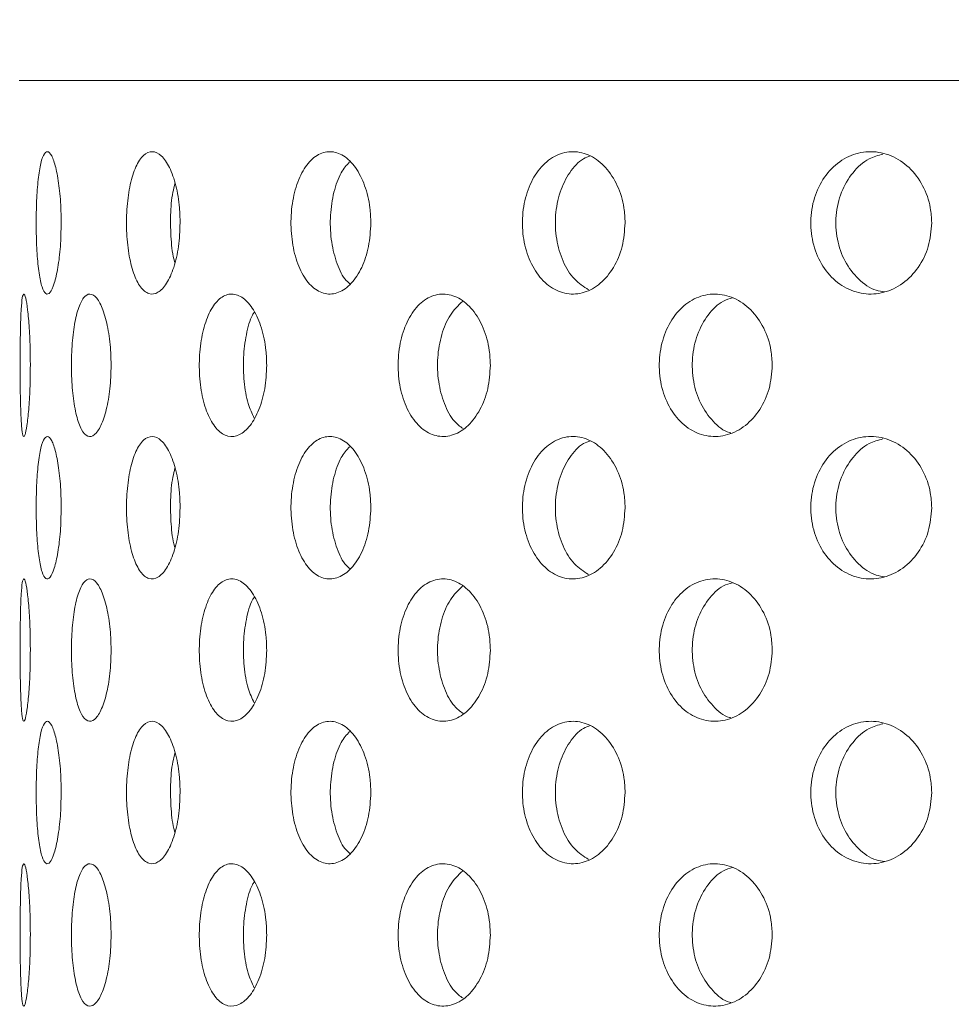
# Model space of a CAD drawing. Units: millimetres. Extents: x 5 to 415, y 5 to 292.
# Drawn here: x 206 to 209, y 217 to 219 of the extents above; entities that cross this region are included whole.
import ezdxf

# ---------------------------------------------------------------- set-up
doc = ezdxf.new("R2010")
doc.units = ezdxf.units.MM
doc.layers.add('SLD-0', color=179, linetype='Continuous')

msp = doc.modelspace()

# ---------------------------------------------------------------- linework, layer by layer
at = {"layer": 'SLD-0', "color": 179, "linetype": 'Continuous', "lineweight": 18}
msp.add_line((214.8239, 218.8606), (206.3795, 218.8606), dxfattribs=at)
for points, knots in [([(246.8832, 197.4717), (246.9058, 197.7202), (246.9517, 198.226), (246.9458, 199.137), (246.8672, 200.2166), (246.7006, 201.4671), (246.4848, 202.7575), (246.2448, 204.0806), (245.9826, 205.5695), (245.7341, 207.2176), (245.5811, 209.0192), (245.555, 210.6705), (245.5652, 212.1556), (245.5742, 213.4665), (245.5534, 214.7354), (245.4738, 215.9524), (245.3167, 217.0312), (245.0791, 217.9702), (244.7728, 218.7772), (244.3631, 219.5258), (243.8584, 220.2167), (243.2099, 220.9127), (242.3967, 221.5966), (241.4087, 222.25), (240.3189, 222.8289), (239.1407, 223.3386), (237.7516, 223.8323), (236.1495, 224.2872), (234.3436, 224.6879), (232.3245, 225.0369), (230.1276, 225.3193), (227.8, 225.5306), (225.5499, 225.6726), (223.3873, 225.7526), (221.2963, 225.7772), (219.1328, 225.7533), (216.8706, 225.6804), (214.4784, 225.5625), (212.0388, 225.4168), (209.502, 225.2563), (206.8527, 225.0953), (204.1037, 224.908), (201.303, 224.6715), (198.6898, 224.3838), (196.2935, 224.0439), (194.1353, 223.6584), (192.0298, 223.1991), (190.6649, 222.8013), (189.9906, 222.6048)], [0, 0, 0, 0, 0.009525, 0.019384, 0.034751, 0.050842, 0.067547, 0.084719, 0.102197, 0.125289, 0.148352, 0.171193, 0.188338, 0.205074, 0.221263, 0.236796, 0.251628, 0.262828, 0.27373, 0.284501, 0.29532, 0.306325, 0.320758, 0.335792, 0.351483, 0.367828, 0.384778, 0.407753, 0.431389, 0.455398, 0.485989, 0.515957, 0.544649, 0.572087, 0.5986, 0.624512, 0.654714, 0.685038, 0.715987, 0.748056, 0.782118, 0.817358, 0.853293, 0.889459, 0.917749, 0.945715, 0.973181, 1, 1, 1, 1]), ([(206.4192, 218.5097), (206.419, 218.5283), (206.4193, 218.5662), (206.4223, 218.6187), (206.4279, 218.6609), (206.4358, 218.6881), (206.4453, 218.6971), (206.4555, 218.687), (206.4653, 218.659), (206.473, 218.616), (206.4771, 218.5695), (206.4775, 218.5391), (206.4777, 218.5273)], [0.4830804, 0.4830804, 0.4830804, 0.4830804, 0.5367408, 0.5903836, 0.644058, 0.6977594, 0.7514473, 0.805097, 0.8587451, 0.9124326, 0.9661345, 1, 1, 1, 1]), ([(206.6308, 218.5097), (206.6301, 218.5283), (206.6309, 218.5662), (206.6385, 218.6187), (206.6518, 218.6609), (206.6698, 218.6881), (206.6907, 218.6971), (206.7122, 218.687), (206.7318, 218.659), (206.7469, 218.616), (206.7549, 218.5695), (206.7557, 218.5391), (206.756, 218.5273)], [0.48308, 0.48308, 0.48308, 0.48308, 0.5367401, 0.590384, 0.6440565, 0.6977609, 0.7514452, 0.8050961, 0.8587458, 0.9124327, 0.9661348, 1, 1, 1, 1]), ([(207.0159, 218.5097), (207.0149, 218.5283), (207.0161, 218.5662), (207.0279, 218.6187), (207.0484, 218.6609), (207.0757, 218.6881), (207.107, 218.6971), (207.1388, 218.687), (207.1675, 218.659), (207.1893, 218.616), (207.2008, 218.5695), (207.2019, 218.5391), (207.2024, 218.5273)], [0.4830802, 0.4830802, 0.4830802, 0.4830802, 0.5367405, 0.5903831, 0.6440577, 0.6977586, 0.7514461, 0.805097, 0.8587461, 0.9124322, 0.9661347, 1, 1, 1, 1]), ([(207.5577, 218.5097), (207.5564, 218.5283), (207.558, 218.5662), (207.5734, 218.6187), (207.6002, 218.6609), (207.6357, 218.6881), (207.676, 218.6971), (207.7167, 218.687), (207.7532, 218.659), (207.7809, 218.616), (207.7953, 218.5695), (207.7968, 218.5391), (207.7973, 218.5273)], [0.4830799, 0.4830799, 0.4830799, 0.4830799, 0.5367401, 0.5903838, 0.644058, 0.6977588, 0.7514468, 0.8050954, 0.8587461, 0.912433, 0.9661348, 1, 1, 1, 1]), ([(207.7162, 218.6839), (207.7107, 218.682), (207.6921, 218.6756), (207.6663, 218.6462), (207.6433, 218.6004), (207.6326, 218.5453), (207.6351, 218.4883), (207.6505, 218.4361), (207.6766, 218.3934), (207.7004, 218.3781), (207.712, 218.3707)], [0, 0, 0, 0, 0.057909, 0.193282, 0.32875, 0.464216, 0.59959, 0.73492, 0.870322, 1, 1, 1, 1]), ([(208.2326, 218.5097), (208.231, 218.5283), (208.2329, 218.5662), (208.2513, 218.6187), (208.2832, 218.6609), (208.3253, 218.6881), (208.3729, 218.6971), (208.4208, 218.687), (208.4635, 218.659), (208.4957, 218.616), (208.5125, 218.5695), (208.5142, 218.5391), (208.5149, 218.5273)], [0.4830804, 0.4830804, 0.4830804, 0.4830804, 0.5367406, 0.590384, 0.6440564, 0.6977593, 0.7514453, 0.8050963, 0.8587459, 0.9124321, 0.9661347, 1, 1, 1, 1]), ([(208.4004, 218.6882), (208.3896, 218.6852), (208.3633, 218.6781), (208.3288, 218.6464), (208.3015, 218.6003), (208.2887, 218.5452), (208.2917, 218.4884), (208.31, 218.4357), (208.342, 218.3944), (208.3756, 218.3697), (208.3982, 218.3666), (208.4049, 218.3657)], [0, 0, 0, 0, 0.086132, 0.209125, 0.332204, 0.455283, 0.578277, 0.701233, 0.824255, 0.947348, 1, 1, 1, 1]), ([(207.1524, 218.6701), (207.1457, 218.6623), (207.1302, 218.6445), (207.1146, 218.5999), (207.1063, 218.5454), (207.1081, 218.4882), (207.1201, 218.4365), (207.1361, 218.3996), (207.1495, 218.3877), (207.1537, 218.384)], [0, 0, 0, 0, 0.125438, 0.285794, 0.446147, 0.60639, 0.766581, 0.92686, 1, 1, 1, 1]), ([(206.744, 218.6196), (206.7422, 218.6129), (206.7365, 218.5913), (206.7328, 218.5447), (206.7342, 218.4893), (206.7384, 218.4501), (206.7432, 218.4353), (206.7435, 218.4342)], [0, 0, 0, 0, 0.128516, 0.411394, 0.694077, 0.976669, 1, 1, 1, 1]), ([(206.4777, 218.5273), (206.4773, 218.5086), (206.4765, 218.4711), (206.4704, 218.4212), (206.4618, 218.3833), (206.4517, 218.3616), (206.4416, 218.3586), (206.4326, 218.3746), (206.4256, 218.4077), (206.4209, 218.4544), (206.4195, 218.491), (206.4192, 218.5097)], [0, 0, 0, 0, 0.0536593, 0.107321, 0.1610059, 0.2147088, 0.2683808, 0.3220277, 0.3756852, 0.4293826, 0.4830804, 0.4830804, 0.4830804, 0.4830804]), ([(206.756, 218.5273), (206.7552, 218.5086), (206.7537, 218.4711), (206.7419, 218.4212), (206.7249, 218.3833), (206.7043, 218.3616), (206.6827, 218.3586), (206.6627, 218.3746), (206.6463, 218.4077), (206.635, 218.4544), (206.6315, 218.491), (206.6308, 218.5097)], [0, 0, 0, 0, 0.0536594, 0.1073191, 0.1610058, 0.2147081, 0.2683806, 0.3220251, 0.3756864, 0.4293828, 0.48308, 0.48308, 0.48308, 0.48308]), ([(207.2024, 218.5273), (207.2013, 218.5086), (207.1991, 218.4711), (207.1821, 218.4212), (207.1575, 218.3833), (207.1271, 218.3616), (207.0951, 218.3586), (207.0649, 218.3746), (207.0399, 218.4077), (207.0224, 218.4544), (207.017, 218.491), (207.0159, 218.5097)], [0, 0, 0, 0, 0.0536596, 0.1073189, 0.161004, 0.2147085, 0.2683812, 0.3220265, 0.3756867, 0.4293827, 0.4830802, 0.4830802, 0.4830802, 0.4830802]), ([(207.7973, 218.5273), (207.796, 218.5086), (207.7932, 218.4711), (207.7718, 218.4212), (207.7405, 218.3833), (207.7019, 218.3616), (207.6608, 218.3586), (207.6218, 218.3746), (207.5891, 218.4077), (207.5663, 218.4544), (207.5591, 218.491), (207.5577, 218.5097)], [0, 0, 0, 0, 0.0536593, 0.1073199, 0.1610044, 0.2147063, 0.2683829, 0.3220258, 0.3756864, 0.4293822, 0.4830799, 0.4830799, 0.4830799, 0.4830799]), ([(208.5149, 218.5273), (208.5133, 218.5086), (208.5101, 218.4711), (208.4851, 218.4212), (208.4486, 218.3833), (208.4033, 218.3616), (208.3549, 218.3586), (208.3088, 218.3746), (208.27, 218.4077), (208.2428, 218.4544), (208.2342, 218.491), (208.2326, 218.5097)], [0, 0, 0, 0, 0.0536595, 0.1073201, 0.161005, 0.2147071, 0.268382, 0.3220277, 0.3756863, 0.4293832, 0.4830804, 0.4830804, 0.4830804, 0.4830804]), ([(206.3816, 218.1761), (206.3816, 218.1947), (206.3816, 218.2326), (206.3824, 218.2851), (206.3839, 218.3273), (206.3865, 218.3546), (206.3901, 218.3638), (206.3946, 218.3539), (206.3992, 218.3259), (206.4031, 218.2827), (206.4052, 218.2361), (206.4054, 218.2056), (206.4055, 218.194)], [0.482943, 0.482943, 0.482943, 0.482943, 0.5363813, 0.58981, 0.6432599, 0.6967868, 0.750484, 0.8044352, 0.8585944, 0.912731, 0.9665115, 1, 1, 1, 1]), ([(206.5018, 218.1761), (206.5014, 218.1947), (206.5019, 218.2326), (206.5072, 218.2851), (206.5167, 218.3273), (206.5296, 218.3546), (206.5449, 218.3638), (206.561, 218.3539), (206.5759, 218.3259), (206.5875, 218.2827), (206.5936, 218.2361), (206.5943, 218.2056), (206.5945, 218.194)], [0.4829431, 0.4829431, 0.4829431, 0.4829431, 0.5363816, 0.5898091, 0.6432604, 0.696787, 0.7504855, 0.8044351, 0.8585954, 0.9127306, 0.9665118, 1, 1, 1, 1]), ([(206.8012, 218.1761), (206.8004, 218.1947), (206.8014, 218.2326), (206.811, 218.2851), (206.828, 218.3273), (206.8507, 218.3546), (206.8769, 218.3638), (206.9039, 218.3539), (206.9285, 218.3259), (206.9474, 218.2827), (206.9573, 218.2361), (206.9583, 218.2056), (206.9586, 218.194)], [0.4829423, 0.4829423, 0.4829423, 0.4829423, 0.5363807, 0.5898088, 0.6432581, 0.6967856, 0.7504844, 0.804433, 0.8585946, 0.9127304, 0.9665119, 1, 1, 1, 1]), ([(207.2667, 218.1761), (207.2655, 218.1947), (207.2669, 218.2326), (207.2805, 218.2851), (207.3042, 218.3273), (207.3357, 218.3546), (207.3718, 218.3638), (207.4085, 218.3539), (207.4417, 218.3259), (207.467, 218.2827), (207.4802, 218.2361), (207.4815, 218.2056), (207.482, 218.194)], [0.4829426, 0.4829426, 0.4829426, 0.4829426, 0.5363809, 0.5898087, 0.6432586, 0.6967862, 0.7504844, 0.8044336, 0.8585952, 0.9127316, 0.9665117, 1, 1, 1, 1]), ([(207.878, 218.1761), (207.8765, 218.1947), (207.8782, 218.2326), (207.8951, 218.2851), (207.9246, 218.3273), (207.9635, 218.3546), (208.0078, 218.3638), (208.0527, 218.3539), (208.093, 218.3259), (208.1236, 218.2827), (208.1395, 218.2361), (208.1411, 218.2056), (208.1417, 218.194)], [0.4829421, 0.4829421, 0.4829421, 0.4829421, 0.5363804, 0.5898083, 0.6432594, 0.6967859, 0.7504851, 0.8044345, 0.8585947, 0.9127302, 0.9665118, 1, 1, 1, 1]), ([(207.4167, 218.3434), (207.4067, 218.3338), (207.3866, 218.3143), (207.3666, 218.2668), (207.357, 218.2123), (207.3591, 218.1552), (207.3729, 218.1033), (207.3933, 218.0642), (207.411, 218.0509), (207.418, 218.0457)], [0, 0, 0, 0, 0.1489, 0.299885, 0.450454, 0.600849, 0.751208, 0.901635, 1, 1, 1, 1]), ([(208.0484, 218.3517), (208.0412, 218.3496), (208.0197, 218.3431), (207.9902, 218.3131), (207.9646, 218.2672), (207.9528, 218.2121), (207.9554, 218.1554), (207.9723, 218.1025), (208.002, 218.0619), (208.0282, 218.039), (208.0439, 218.0359), (208.045, 218.0357)], [0, 0, 0, 0, 0.065595, 0.198441, 0.330676, 0.462545, 0.594263, 0.725949, 0.857697, 0.989646, 1, 1, 1, 1]), ([(206.9298, 218.3183), (206.9283, 218.3161), (206.9198, 218.3034), (206.9101, 218.2662), (206.9029, 218.2123), (206.9047, 218.1555), (206.9133, 218.1051), (206.9243, 218.0812), (206.9293, 218.0704)], [0, 0, 0, 0, 0.041995, 0.241073, 0.439603, 0.637904, 0.836157, 1, 1, 1, 1]), ([(206.4055, 218.194), (206.4053, 218.1754), (206.4049, 218.1381), (206.4018, 218.0886), (206.3976, 218.0506), (206.393, 218.0285), (206.3888, 218.0251), (206.3855, 218.0409), (206.3833, 218.0742), (206.382, 218.1209), (206.3817, 218.1575), (206.3816, 218.1761)], [0, 0, 0, 0, 0.0531559, 0.1063015, 0.1597317, 0.2136446, 0.2678219, 0.3219366, 0.3758086, 0.4294467, 0.482943, 0.482943, 0.482943, 0.482943]), ([(206.5945, 218.194), (206.5939, 218.1754), (206.5928, 218.1381), (206.5838, 218.0886), (206.571, 218.0506), (206.5555, 218.0285), (206.5395, 218.0251), (206.5247, 218.0409), (206.5129, 218.0742), (206.5048, 218.1209), (206.5023, 218.1575), (206.5018, 218.1761)], [0, 0, 0, 0, 0.0531552, 0.1063024, 0.1597323, 0.2136451, 0.2678193, 0.3219358, 0.3758091, 0.429447, 0.4829431, 0.4829431, 0.4829431, 0.4829431]), ([(206.9586, 218.194), (206.9577, 218.1754), (206.9558, 218.1381), (206.9415, 218.0886), (206.9206, 218.0506), (206.8949, 218.0285), (206.8677, 218.0251), (206.8422, 218.0409), (206.8212, 218.0742), (206.8066, 218.1209), (206.8021, 218.1575), (206.8012, 218.1761)], [0, 0, 0, 0, 0.0531552, 0.1063024, 0.1597329, 0.2136441, 0.2678204, 0.3219379, 0.3758091, 0.4294458, 0.4829423, 0.4829423, 0.4829423, 0.4829423]), ([(207.482, 218.194), (207.4807, 218.1754), (207.4783, 218.1381), (207.4591, 218.0886), (207.431, 218.0506), (207.3962, 218.0285), (207.3591, 218.0251), (207.324, 218.0409), (207.2947, 218.0742), (207.2743, 218.1209), (207.268, 218.1575), (207.2667, 218.1761)], [0, 0, 0, 0, 0.0531554, 0.1063016, 0.1597318, 0.213644, 0.2678196, 0.3219364, 0.3758088, 0.4294469, 0.4829426, 0.4829426, 0.4829426, 0.4829426]), ([(208.1417, 218.194), (208.1402, 218.1754), (208.1372, 218.1381), (208.114, 218.0886), (208.08, 218.0506), (208.0377, 218.0285), (207.9923, 218.0251), (207.949, 218.0409), (207.9128, 218.0742), (207.8874, 218.1209), (207.8795, 218.1575), (207.878, 218.1761)], [0, 0, 0, 0, 0.0531555, 0.1063025, 0.1597324, 0.2136453, 0.2678206, 0.3219362, 0.3758079, 0.4294459, 0.4829421, 0.4829421, 0.4829421, 0.4829421]), ([(206.4192, 217.843), (206.419, 217.8616), (206.4193, 217.8995), (206.4223, 217.9521), (206.4279, 217.9943), (206.4358, 218.0214), (206.4453, 218.0305), (206.4555, 218.0204), (206.4653, 217.9923), (206.473, 217.9494), (206.4771, 217.9029), (206.4775, 217.8724), (206.4777, 217.8606)], [0.4830791, 0.4830791, 0.4830791, 0.4830791, 0.5367412, 0.5903839, 0.6440584, 0.6977597, 0.7514476, 0.8050974, 0.8587463, 0.9124326, 0.9661345, 1, 1, 1, 1]), ([(206.6308, 217.843), (206.6301, 217.8616), (206.6309, 217.8995), (206.6385, 217.9521), (206.6518, 217.9943), (206.6698, 218.0214), (206.6907, 218.0305), (206.7122, 218.0204), (206.7318, 217.9923), (206.7469, 217.9494), (206.7549, 217.9029), (206.7557, 217.8724), (206.756, 217.8606)], [0.4830787, 0.4830787, 0.4830787, 0.4830787, 0.5367404, 0.5903843, 0.6440568, 0.6977613, 0.7514455, 0.8050965, 0.8587469, 0.9124327, 0.9661348, 1, 1, 1, 1]), ([(207.0159, 217.843), (207.0149, 217.8616), (207.0161, 217.8995), (207.0279, 217.9521), (207.0484, 217.9943), (207.0757, 218.0214), (207.107, 218.0305), (207.1388, 218.0204), (207.1675, 217.9923), (207.1893, 217.9494), (207.2008, 217.9029), (207.2019, 217.8724), (207.2024, 217.8606)], [0.4830789, 0.4830789, 0.4830789, 0.4830789, 0.5367408, 0.5903834, 0.6440581, 0.6977589, 0.7514465, 0.8050974, 0.8587472, 0.9124322, 0.9661347, 1, 1, 1, 1]), ([(207.5577, 217.843), (207.5564, 217.8616), (207.558, 217.8995), (207.5734, 217.9521), (207.6002, 217.9943), (207.6357, 218.0214), (207.676, 218.0305), (207.7167, 218.0204), (207.7532, 217.9923), (207.7809, 217.9494), (207.7953, 217.9029), (207.7968, 217.8724), (207.7973, 217.8606)], [0.4830787, 0.4830787, 0.4830787, 0.4830787, 0.5367405, 0.5903842, 0.6440584, 0.6977592, 0.7514472, 0.8050958, 0.8587472, 0.912433, 0.9661348, 1, 1, 1, 1]), ([(207.7162, 218.0172), (207.7107, 218.0153), (207.6921, 218.0089), (207.6663, 217.9795), (207.6433, 217.9337), (207.6326, 217.8786), (207.6351, 217.8217), (207.6505, 217.7695), (207.6766, 217.7267), (207.7004, 217.7115), (207.712, 217.704)], [0, 0, 0, 0, 0.057909, 0.193282, 0.32875, 0.46422, 0.59959, 0.73492, 0.870322, 1, 1, 1, 1]), ([(208.2326, 217.843), (208.231, 217.8616), (208.2329, 217.8995), (208.2513, 217.9521), (208.2832, 217.9943), (208.3253, 218.0214), (208.3729, 218.0305), (208.4208, 218.0204), (208.4635, 217.9923), (208.4957, 217.9494), (208.5125, 217.9029), (208.5142, 217.8724), (208.5149, 217.8606)], [0.4830791, 0.4830791, 0.4830791, 0.4830791, 0.536741, 0.5903843, 0.6440567, 0.6977596, 0.7514457, 0.8050967, 0.8587471, 0.9124321, 0.9661347, 1, 1, 1, 1]), ([(208.4004, 218.0215), (208.3896, 218.0186), (208.3633, 218.0114), (208.3288, 217.9798), (208.3015, 217.9336), (208.2887, 217.8786), (208.2917, 217.8218), (208.31, 217.769), (208.342, 217.7277), (208.3756, 217.7031), (208.3982, 217.7), (208.4049, 217.699)], [0, 0, 0, 0, 0.086132, 0.209125, 0.332204, 0.455286, 0.578277, 0.701233, 0.824255, 0.947348, 1, 1, 1, 1]), ([(207.1524, 218.0034), (207.1457, 217.9956), (207.1302, 217.9779), (207.1146, 217.9332), (207.1063, 217.8788), (207.1081, 217.8215), (207.1201, 217.7698), (207.1361, 217.733), (207.1495, 217.7211), (207.1537, 217.7173)], [0, 0, 0, 0, 0.125436, 0.285792, 0.44615, 0.606389, 0.76658, 0.92686, 1, 1, 1, 1]), ([(206.744, 217.953), (206.7422, 217.9462), (206.7365, 217.9246), (206.7328, 217.878), (206.7342, 217.8226), (206.7384, 217.7835), (206.7432, 217.7686), (206.7435, 217.7675)], [0, 0, 0, 0, 0.128515, 0.411399, 0.694073, 0.976663, 1, 1, 1, 1]), ([(206.4777, 217.8606), (206.4773, 217.8419), (206.4765, 217.8044), (206.4704, 217.7546), (206.4618, 217.7166), (206.4517, 217.6949), (206.4416, 217.6919), (206.4326, 217.7079), (206.4256, 217.7411), (206.4209, 217.7877), (206.4195, 217.8243), (206.4192, 217.843)], [0, 0, 0, 0, 0.0536609, 0.1073212, 0.1610061, 0.214709, 0.268381, 0.322028, 0.3756854, 0.4293829, 0.4830791, 0.4830791, 0.4830791, 0.4830791]), ([(206.756, 217.8606), (206.7552, 217.8419), (206.7537, 217.8044), (206.7419, 217.7546), (206.7249, 217.7166), (206.7043, 217.6949), (206.6827, 217.6919), (206.6627, 217.7079), (206.6463, 217.7411), (206.635, 217.7877), (206.6315, 217.8243), (206.6308, 217.843)], [0, 0, 0, 0, 0.053661, 0.1073192, 0.161006, 0.2147083, 0.2683808, 0.3220253, 0.3756866, 0.4293831, 0.4830787, 0.4830787, 0.4830787, 0.4830787]), ([(207.2024, 217.8606), (207.2013, 217.8419), (207.1991, 217.8044), (207.1821, 217.7546), (207.1575, 217.7166), (207.1271, 217.6949), (207.0951, 217.6919), (207.0649, 217.7079), (207.0399, 217.7411), (207.0224, 217.7877), (207.017, 217.8243), (207.0159, 217.843)], [0, 0, 0, 0, 0.0536612, 0.1073191, 0.1610042, 0.2147087, 0.2683814, 0.3220267, 0.3756869, 0.4293829, 0.4830789, 0.4830789, 0.4830789, 0.4830789]), ([(207.7973, 217.8606), (207.796, 217.8419), (207.7932, 217.8044), (207.7718, 217.7546), (207.7405, 217.7166), (207.7019, 217.6949), (207.6608, 217.6919), (207.6218, 217.7079), (207.5891, 217.7411), (207.5663, 217.7877), (207.5591, 217.8243), (207.5577, 217.843)], [0, 0, 0, 0, 0.0536609, 0.10732, 0.1610047, 0.2147065, 0.2683831, 0.322026, 0.3756866, 0.4293824, 0.4830787, 0.4830787, 0.4830787, 0.4830787]), ([(208.5149, 217.8606), (208.5133, 217.8419), (208.5101, 217.8044), (208.4851, 217.7546), (208.4486, 217.7166), (208.4033, 217.6949), (208.3549, 217.6919), (208.3088, 217.7079), (208.27, 217.7411), (208.2428, 217.7877), (208.2342, 217.8243), (208.2326, 217.843)], [0, 0, 0, 0, 0.0536611, 0.1073203, 0.1610052, 0.2147074, 0.2683822, 0.3220279, 0.3756865, 0.4293835, 0.4830791, 0.4830791, 0.4830791, 0.4830791]), ([(206.3816, 217.5095), (206.3816, 217.5281), (206.3816, 217.5659), (206.3824, 217.6184), (206.3839, 217.6606), (206.3865, 217.6879), (206.3901, 217.6971), (206.3946, 217.6873), (206.3992, 217.6592), (206.4031, 217.6161), (206.4052, 217.5694), (206.4054, 217.539), (206.4055, 217.5273)], [0.4829436, 0.4829436, 0.4829436, 0.4829436, 0.536382, 0.5898093, 0.6432605, 0.6967874, 0.7504845, 0.8044357, 0.8585942, 0.9127309, 0.9665115, 1, 1, 1, 1]), ([(206.5018, 217.5095), (206.5014, 217.5281), (206.5019, 217.5659), (206.5072, 217.6184), (206.5167, 217.6606), (206.5296, 217.6879), (206.5449, 217.6971), (206.561, 217.6873), (206.5759, 217.6592), (206.5875, 217.6161), (206.5936, 217.5694), (206.5943, 217.539), (206.5945, 217.5273)], [0.4829438, 0.4829438, 0.4829438, 0.4829438, 0.5363823, 0.5898084, 0.6432609, 0.6967876, 0.750486, 0.8044356, 0.8585952, 0.9127304, 0.9665117, 1, 1, 1, 1]), ([(206.8012, 217.5095), (206.8004, 217.5281), (206.8014, 217.5659), (206.811, 217.6184), (206.828, 217.6606), (206.8507, 217.6879), (206.8769, 217.6971), (206.9039, 217.6873), (206.9285, 217.6592), (206.9474, 217.6161), (206.9573, 217.5694), (206.9583, 217.539), (206.9586, 217.5273)], [0.482943, 0.482943, 0.482943, 0.482943, 0.5363814, 0.5898081, 0.6432587, 0.6967862, 0.7504848, 0.8044335, 0.8585945, 0.9127303, 0.9665119, 1, 1, 1, 1]), ([(207.2667, 217.5095), (207.2655, 217.5281), (207.2669, 217.5659), (207.2805, 217.6184), (207.3042, 217.6606), (207.3357, 217.6879), (207.3718, 217.6971), (207.4085, 217.6873), (207.4417, 217.6592), (207.467, 217.6161), (207.4802, 217.5694), (207.4815, 217.539), (207.482, 217.5273)], [0.4829432, 0.4829432, 0.4829432, 0.4829432, 0.5363816, 0.589808, 0.6432591, 0.6967868, 0.7504848, 0.8044341, 0.858595, 0.9127315, 0.9665117, 1, 1, 1, 1]), ([(207.878, 217.5095), (207.8765, 217.5281), (207.8782, 217.5659), (207.8951, 217.6184), (207.9246, 217.6606), (207.9635, 217.6879), (208.0078, 217.6971), (208.0527, 217.6873), (208.093, 217.6592), (208.1236, 217.6161), (208.1395, 217.5694), (208.1411, 217.539), (208.1417, 217.5273)], [0.4829427, 0.4829427, 0.4829427, 0.4829427, 0.5363811, 0.5898076, 0.6432599, 0.6967865, 0.7504855, 0.804435, 0.8585945, 0.9127301, 0.9665118, 1, 1, 1, 1]), ([(207.4167, 217.6768), (207.4067, 217.6671), (207.3866, 217.6476), (207.3666, 217.6001), (207.357, 217.5456), (207.3591, 217.4885), (207.3729, 217.4366), (207.3933, 217.3976), (207.411, 217.3843), (207.418, 217.379)], [0, 0, 0, 0, 0.148897, 0.299884, 0.450453, 0.600848, 0.751208, 0.901635, 1, 1, 1, 1]), ([(208.0484, 217.685), (208.0412, 217.6829), (208.0197, 217.6765), (207.9902, 217.6465), (207.9646, 217.6005), (207.9528, 217.5454), (207.9554, 217.4888), (207.9723, 217.4359), (208.002, 217.3952), (208.0282, 217.3723), (208.0439, 217.3693), (208.045, 217.369)], [0, 0, 0, 0, 0.065595, 0.198441, 0.330676, 0.462545, 0.594263, 0.725949, 0.857697, 0.989646, 1, 1, 1, 1]), ([(206.9298, 217.6516), (206.9283, 217.6494), (206.9198, 217.6367), (206.9101, 217.5996), (206.9029, 217.5457), (206.9047, 217.4889), (206.9133, 217.4384), (206.9243, 217.4145), (206.9293, 217.4037)], [0, 0, 0, 0, 0.041995, 0.241073, 0.439603, 0.637904, 0.836157, 1, 1, 1, 1]), ([(206.4055, 217.5273), (206.4053, 217.5087), (206.4049, 217.4715), (206.4018, 217.4219), (206.3976, 217.3839), (206.393, 217.3618), (206.3888, 217.3584), (206.3855, 217.3743), (206.3833, 217.4075), (206.382, 217.4542), (206.3817, 217.4908), (206.3816, 217.5095)], [0, 0, 0, 0, 0.053156, 0.1063016, 0.1597319, 0.2136449, 0.2678223, 0.321937, 0.3758091, 0.4294473, 0.4829436, 0.4829436, 0.4829436, 0.4829436]), ([(206.5945, 217.5273), (206.5939, 217.5087), (206.5928, 217.4715), (206.5838, 217.4219), (206.571, 217.3839), (206.5555, 217.3618), (206.5395, 217.3584), (206.5247, 217.3743), (206.5129, 217.4075), (206.5048, 217.4542), (206.5023, 217.4908), (206.5018, 217.5095)], [0, 0, 0, 0, 0.0531553, 0.1063025, 0.1597325, 0.2136454, 0.2678197, 0.3219362, 0.3758096, 0.4294476, 0.4829438, 0.4829438, 0.4829438, 0.4829438]), ([(206.9586, 217.5273), (206.9577, 217.5087), (206.9558, 217.4715), (206.9415, 217.4219), (206.9206, 217.3839), (206.8949, 217.3618), (206.8677, 217.3584), (206.8422, 217.3743), (206.8212, 217.4075), (206.8066, 217.4542), (206.8021, 217.4908), (206.8012, 217.5095)], [0, 0, 0, 0, 0.0531553, 0.1063025, 0.1597331, 0.2136444, 0.2678207, 0.3219383, 0.3758096, 0.4294464, 0.482943, 0.482943, 0.482943, 0.482943]), ([(207.482, 217.5273), (207.4807, 217.5087), (207.4783, 217.4715), (207.4591, 217.4219), (207.431, 217.3839), (207.3962, 217.3618), (207.3591, 217.3584), (207.324, 217.3743), (207.2947, 217.4075), (207.2743, 217.4542), (207.268, 217.4908), (207.2667, 217.5095)], [0, 0, 0, 0, 0.0531554, 0.1063017, 0.159732, 0.2136442, 0.26782, 0.3219369, 0.3758093, 0.4294474, 0.4829432, 0.4829432, 0.4829432, 0.4829432]), ([(208.1417, 217.5273), (208.1402, 217.5087), (208.1372, 217.4715), (208.114, 217.4219), (208.08, 217.3839), (208.0377, 217.3618), (207.9923, 217.3584), (207.949, 217.3743), (207.9128, 217.4075), (207.8874, 217.4542), (207.8795, 217.4908), (207.878, 217.5095)], [0, 0, 0, 0, 0.0531555, 0.1063026, 0.1597326, 0.2136456, 0.2678209, 0.3219366, 0.3758084, 0.4294464, 0.4829427, 0.4829427, 0.4829427, 0.4829427]), ([(206.4192, 217.1763), (206.419, 217.195), (206.4193, 217.2329), (206.4223, 217.2854), (206.4279, 217.3276), (206.4358, 217.3548), (206.4453, 217.3638), (206.4555, 217.3537), (206.4653, 217.3256), (206.473, 217.2827), (206.4771, 217.2362), (206.4775, 217.2057), (206.4777, 217.194)], [0.4830795, 0.4830795, 0.4830795, 0.4830795, 0.5367416, 0.5903844, 0.6440589, 0.6977604, 0.7514481, 0.8050976, 0.8587466, 0.9124341, 0.9661361, 1, 1, 1, 1]), ([(206.6308, 217.1763), (206.6301, 217.195), (206.6309, 217.2329), (206.6385, 217.2854), (206.6518, 217.3276), (206.6698, 217.3548), (206.6907, 217.3638), (206.7122, 217.3537), (206.7318, 217.3256), (206.7469, 217.2827), (206.7549, 217.2362), (206.7557, 217.2057), (206.756, 217.194)], [0.4830791, 0.4830791, 0.4830791, 0.4830791, 0.5367409, 0.5903849, 0.6440574, 0.6977619, 0.751446, 0.8050967, 0.8587472, 0.9124342, 0.9661363, 1, 1, 1, 1]), ([(207.0159, 217.1763), (207.0149, 217.195), (207.0161, 217.2329), (207.0279, 217.2854), (207.0484, 217.3276), (207.0757, 217.3548), (207.107, 217.3638), (207.1388, 217.3537), (207.1675, 217.3256), (207.1893, 217.2827), (207.2008, 217.2362), (207.2019, 217.2057), (207.2024, 217.194)], [0.4830793, 0.4830793, 0.4830793, 0.4830793, 0.5367413, 0.590384, 0.6440587, 0.6977596, 0.7514469, 0.8050976, 0.8587475, 0.9124337, 0.9661363, 1, 1, 1, 1]), ([(207.5577, 217.1763), (207.5564, 217.195), (207.558, 217.2329), (207.5734, 217.2854), (207.6002, 217.3276), (207.6357, 217.3548), (207.676, 217.3638), (207.7167, 217.3537), (207.7532, 217.3256), (207.7809, 217.2827), (207.7953, 217.2362), (207.7968, 217.2057), (207.7973, 217.194)], [0.4830791, 0.4830791, 0.4830791, 0.4830791, 0.5367409, 0.5903847, 0.644059, 0.6977598, 0.7514476, 0.805096, 0.8587475, 0.9124345, 0.9661364, 1, 1, 1, 1]), ([(207.7162, 217.3505), (207.7107, 217.3486), (207.6921, 217.3423), (207.6663, 217.3129), (207.6433, 217.267), (207.6326, 217.2119), (207.6351, 217.155), (207.6505, 217.1028), (207.6766, 217.0601), (207.7004, 217.0448), (207.712, 217.0373)], [0, 0, 0, 0, 0.0579086, 0.1932799, 0.3287481, 0.4642178, 0.5995881, 0.7349182, 0.8703203, 1, 1, 1, 1]), ([(208.2326, 217.1763), (208.231, 217.195), (208.2329, 217.2329), (208.2513, 217.2854), (208.2832, 217.3276), (208.3253, 217.3548), (208.3729, 217.3638), (208.4208, 217.3537), (208.4635, 217.3256), (208.4957, 217.2827), (208.5125, 217.2362), (208.5142, 217.2057), (208.5149, 217.194)], [0.4830796, 0.4830796, 0.4830796, 0.4830796, 0.5367414, 0.5903848, 0.6440573, 0.6977603, 0.7514461, 0.8050969, 0.8587474, 0.9124336, 0.9661362, 1, 1, 1, 1]), ([(208.4004, 217.3548), (208.3896, 217.3519), (208.3633, 217.3447), (208.3288, 217.3131), (208.3015, 217.267), (208.2887, 217.2119), (208.2917, 217.1551), (208.31, 217.1024), (208.342, 217.061), (208.3756, 217.0364), (208.3982, 217.0333), (208.4049, 217.0324)], [0, 0, 0, 0, 0.086133, 0.209124, 0.332203, 0.455286, 0.578277, 0.701232, 0.824255, 0.947348, 1, 1, 1, 1]), ([(207.1524, 217.3368), (207.1457, 217.329), (207.1302, 217.3112), (207.1146, 217.2665), (207.1063, 217.2121), (207.1081, 217.1549), (207.1201, 217.1031), (207.1361, 217.0663), (207.1495, 217.0544), (207.1537, 217.0507)], [0, 0, 0, 0, 0.125436, 0.285792, 0.44615, 0.606389, 0.76658, 0.92686, 1, 1, 1, 1]), ([(206.744, 217.2863), (206.7422, 217.2796), (206.7365, 217.258), (206.7328, 217.2114), (206.7342, 217.156), (206.7384, 217.1168), (206.7432, 217.102), (206.7435, 217.1009)], [0, 0, 0, 0, 0.128515, 0.411399, 0.694073, 0.976663, 1, 1, 1, 1]), ([(206.4777, 217.194), (206.4773, 217.1752), (206.4765, 217.1378), (206.4704, 217.0879), (206.4618, 217.05), (206.4517, 217.0283), (206.4416, 217.0252), (206.4326, 217.0412), (206.4256, 217.0744), (206.4209, 217.1211), (206.4195, 217.1577), (206.4192, 217.1763)], [0, 0, 0, 0, 0.053661, 0.1073213, 0.1610063, 0.2147092, 0.2683813, 0.3220283, 0.3756857, 0.4293833, 0.4830795, 0.4830795, 0.4830795, 0.4830795]), ([(206.756, 217.194), (206.7552, 217.1752), (206.7537, 217.1378), (206.7419, 217.0879), (206.7249, 217.05), (206.7043, 217.0283), (206.6827, 217.0252), (206.6627, 217.0412), (206.6463, 217.0744), (206.635, 217.1211), (206.6315, 217.1577), (206.6308, 217.1763)], [0, 0, 0, 0, 0.053661, 0.1073193, 0.1610061, 0.2147085, 0.268381, 0.3220256, 0.375687, 0.4293834, 0.4830791, 0.4830791, 0.4830791, 0.4830791]), ([(207.2024, 217.194), (207.2013, 217.1752), (207.1991, 217.1378), (207.1821, 217.0879), (207.1575, 217.05), (207.1271, 217.0283), (207.0951, 217.0252), (207.0649, 217.0412), (207.0399, 217.0744), (207.0224, 217.1211), (207.017, 217.1577), (207.0159, 217.1763)], [0, 0, 0, 0, 0.0536613, 0.1073192, 0.1610044, 0.2147089, 0.2683817, 0.322027, 0.3756873, 0.4293833, 0.4830793, 0.4830793, 0.4830793, 0.4830793]), ([(207.7973, 217.194), (207.796, 217.1752), (207.7932, 217.1378), (207.7718, 217.0879), (207.7405, 217.05), (207.7019, 217.0283), (207.6608, 217.0252), (207.6218, 217.0412), (207.5891, 217.0744), (207.5663, 217.1211), (207.5591, 217.1577), (207.5577, 217.1763)], [0, 0, 0, 0, 0.0536609, 0.1073201, 0.1610048, 0.2147067, 0.2683834, 0.3220263, 0.375687, 0.4293828, 0.4830791, 0.4830791, 0.4830791, 0.4830791]), ([(208.5149, 217.194), (208.5133, 217.1752), (208.5101, 217.1378), (208.4851, 217.0879), (208.4486, 217.05), (208.4033, 217.0283), (208.3549, 217.0252), (208.3088, 217.0412), (208.27, 217.0744), (208.2428, 217.1211), (208.2342, 217.1577), (208.2326, 217.1763)], [0, 0, 0, 0, 0.0536612, 0.1073204, 0.1610053, 0.2147075, 0.2683825, 0.3220282, 0.3756868, 0.4293839, 0.4830796, 0.4830796, 0.4830796, 0.4830796]), ([(206.3816, 216.8428), (206.3816, 216.8614), (206.3816, 216.8993), (206.3824, 216.9517), (206.3839, 216.994), (206.3865, 217.0212), (206.3901, 217.0305), (206.3946, 217.0206), (206.3992, 216.9925), (206.4031, 216.9494), (206.4052, 216.9028), (206.4054, 216.8723), (206.4055, 216.8606)], [0.4829445, 0.4829445, 0.4829445, 0.4829445, 0.5363829, 0.5898101, 0.6432601, 0.6967878, 0.7504849, 0.8044361, 0.8585954, 0.9127309, 0.9665115, 1, 1, 1, 1]), ([(206.5018, 216.8428), (206.5014, 216.8614), (206.5019, 216.8993), (206.5072, 216.9517), (206.5167, 216.994), (206.5296, 217.0212), (206.5449, 217.0305), (206.561, 217.0206), (206.5759, 216.9925), (206.5875, 216.9494), (206.5936, 216.9028), (206.5943, 216.8723), (206.5945, 216.8606)], [0.4829446, 0.4829446, 0.4829446, 0.4829446, 0.5363832, 0.5898093, 0.6432606, 0.6967881, 0.7504864, 0.804436, 0.8585964, 0.9127304, 0.9665117, 1, 1, 1, 1]), ([(206.8012, 216.8428), (206.8004, 216.8614), (206.8014, 216.8993), (206.811, 216.9517), (206.828, 216.994), (206.8507, 217.0212), (206.8769, 217.0305), (206.9039, 217.0206), (206.9285, 216.9925), (206.9474, 216.9494), (206.9573, 216.9028), (206.9583, 216.8723), (206.9586, 216.8606)], [0.4829438, 0.4829438, 0.4829438, 0.4829438, 0.5363823, 0.589809, 0.6432584, 0.6967867, 0.7504853, 0.804434, 0.8585957, 0.9127303, 0.9665119, 1, 1, 1, 1]), ([(207.2667, 216.8428), (207.2655, 216.8614), (207.2669, 216.8993), (207.2805, 216.9517), (207.3042, 216.994), (207.3357, 217.0212), (207.3718, 217.0305), (207.4085, 217.0206), (207.4417, 216.9925), (207.467, 216.9494), (207.4802, 216.9028), (207.4815, 216.8723), (207.482, 216.8606)], [0.4829441, 0.4829441, 0.4829441, 0.4829441, 0.5363824, 0.5898088, 0.6432588, 0.6967873, 0.7504852, 0.8044345, 0.8585962, 0.9127315, 0.9665117, 1, 1, 1, 1]), ([(207.878, 216.8428), (207.8765, 216.8614), (207.8782, 216.8993), (207.8951, 216.9517), (207.9246, 216.994), (207.9635, 217.0212), (208.0078, 217.0305), (208.0527, 217.0206), (208.093, 216.9925), (208.1236, 216.9494), (208.1395, 216.9028), (208.1411, 216.8723), (208.1417, 216.8606)], [0.4829436, 0.4829436, 0.4829436, 0.4829436, 0.536382, 0.5898084, 0.6432596, 0.6967869, 0.750486, 0.8044354, 0.8585957, 0.9127301, 0.9665118, 1, 1, 1, 1]), ([(207.4167, 217.0101), (207.4067, 217.0004), (207.3866, 216.9809), (207.3666, 216.9335), (207.357, 216.8789), (207.3591, 216.8219), (207.3729, 216.77), (207.3933, 216.7309), (207.411, 216.7176), (207.418, 216.7124)], [0, 0, 0, 0, 0.148897, 0.299883, 0.450451, 0.600846, 0.751209, 0.901633, 1, 1, 1, 1]), ([(208.0484, 217.0184), (208.0412, 217.0162), (208.0197, 217.0098), (207.9902, 216.9798), (207.9646, 216.9339), (207.9528, 216.8788), (207.9554, 216.8221), (207.9723, 216.7692), (208.002, 216.7286), (208.0282, 216.7056), (208.0439, 216.7026), (208.045, 216.7024)], [0, 0, 0, 0, 0.065595, 0.198441, 0.330676, 0.462545, 0.594262, 0.725952, 0.857697, 0.989646, 1, 1, 1, 1]), ([(206.9298, 216.9849), (206.9283, 216.9827), (206.9198, 216.9701), (206.9101, 216.9329), (206.9029, 216.879), (206.9047, 216.8222), (206.9133, 216.7718), (206.9243, 216.7479), (206.9293, 216.737)], [0, 0, 0, 0, 0.041994, 0.241073, 0.439602, 0.637904, 0.836161, 1, 1, 1, 1]), ([(206.4055, 216.8606), (206.4053, 216.842), (206.4049, 216.8048), (206.4018, 216.7552), (206.3976, 216.7172), (206.393, 216.6952), (206.3888, 216.6918), (206.3855, 216.7076), (206.3833, 216.7409), (206.382, 216.7876), (206.3817, 216.8242), (206.3816, 216.8428)], [0, 0, 0, 0, 0.0531575, 0.1063018, 0.1597321, 0.213645, 0.2678224, 0.3219368, 0.3758098, 0.4294466, 0.4829445, 0.4829445, 0.4829445, 0.4829445]), ([(206.5945, 216.8606), (206.5939, 216.842), (206.5928, 216.8048), (206.5838, 216.7552), (206.571, 216.7172), (206.5555, 216.6952), (206.5395, 216.6918), (206.5247, 216.7076), (206.5129, 216.7409), (206.5048, 216.7876), (206.5023, 216.8242), (206.5018, 216.8428)], [0, 0, 0, 0, 0.0531568, 0.1063027, 0.1597327, 0.2136456, 0.2678198, 0.321936, 0.3758102, 0.4294469, 0.4829446, 0.4829446, 0.4829446, 0.4829446]), ([(206.9586, 216.8606), (206.9577, 216.842), (206.9558, 216.8048), (206.9415, 216.7552), (206.9206, 216.7172), (206.8949, 216.6952), (206.8677, 216.6918), (206.8422, 216.7076), (206.8212, 216.7409), (206.8066, 216.7876), (206.8021, 216.8242), (206.8012, 216.8428)], [0, 0, 0, 0, 0.0531568, 0.1063027, 0.1597333, 0.2136445, 0.2678209, 0.321938, 0.3758102, 0.4294457, 0.4829438, 0.4829438, 0.4829438, 0.4829438]), ([(207.482, 216.8606), (207.4807, 216.842), (207.4783, 216.8048), (207.4591, 216.7552), (207.431, 216.7172), (207.3962, 216.6952), (207.3591, 216.6918), (207.324, 216.7076), (207.2947, 216.7409), (207.2743, 216.7876), (207.268, 216.8242), (207.2667, 216.8428)], [0, 0, 0, 0, 0.053157, 0.1063019, 0.1597322, 0.2136444, 0.2678202, 0.3219366, 0.37581, 0.4294468, 0.4829441, 0.4829441, 0.4829441, 0.4829441]), ([(208.1417, 216.8606), (208.1402, 216.842), (208.1372, 216.8048), (208.114, 216.7552), (208.08, 216.7172), (208.0377, 216.6952), (207.9923, 216.6918), (207.949, 216.7076), (207.9128, 216.7409), (207.8874, 216.7876), (207.8795, 216.8242), (207.878, 216.8428)], [0, 0, 0, 0, 0.0531571, 0.1063028, 0.1597327, 0.2136458, 0.2678211, 0.3219364, 0.375809, 0.4294458, 0.4829436, 0.4829436, 0.4829436, 0.4829436])]:
    msp.add_open_spline(points, degree=3, knots=knots, dxfattribs=at)

doc.saveas('drawing.dxf')
